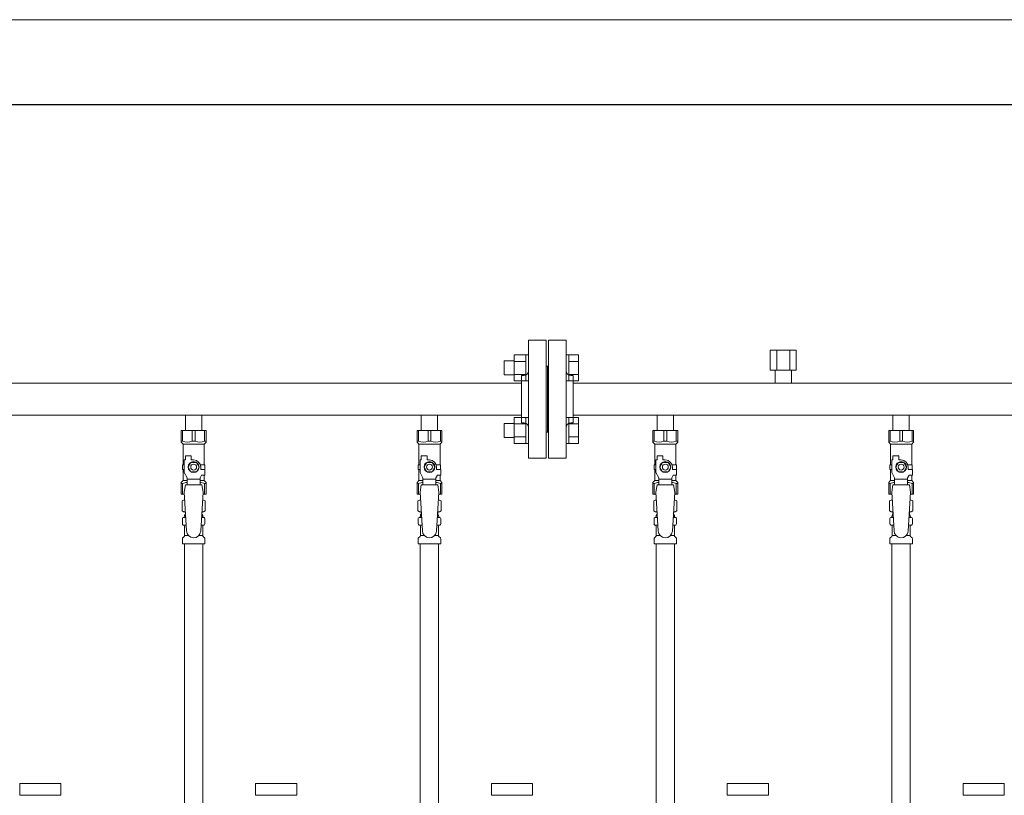
# Model space of a CAD drawing. Units: millimetres. Extents: x 4087 to 17988, y 737 to 8734.
# Drawn here: x 8442 to 9277, y 4706 to 5364 of the extents above; entities that cross this region are included whole.
import ezdxf

# ---------------------------------------------------------------- set-up
doc = ezdxf.new("R2010")
doc.units = ezdxf.units.MM
doc.linetypes.add('PHANTOM', pattern=[63.5, 31.75, -6.35, 6.35, -6.35, 6.35, -6.35])
doc.linetypes.add('実線', pattern=[0])
for name, color, linetype in [('CSLAYER17', 7, 'Continuous'), ('NoLayerName_009', 7, 'Continuous'), ('NoLayerName_010', 7, 'Continuous'), ('ガス管', 7, 'Continuous')]:
    doc.layers.add(name, color=color, linetype=linetype)
doc.layers.add('図面枠', color=7, linetype='Continuous', lineweight=50)

msp = doc.modelspace()

# ---------------------------------------------------------------- linework, layer by layer
at = {"color": 7, "linetype": '実線', "lineweight": 9, "ltscale": 0.001}
msp.add_line((6789.02, 5363.54), (11865.02, 5363.54), dxfattribs=at)
at = {"color": 3, "linetype": 'Continuous', "lineweight": 9}
for p, q in [((8860.72, 5057.23), (8860.72, 5079.23)), ((8860.72, 5079.2), (8870.72, 5079.2)), ((8870.72, 5057.23), (8870.72, 5079.23)), ((8870.72, 5079.23), (8873.02, 5079.23)), ((8873.02, 5079.23), (8873.02, 5057.23)), ((8907.32, 5079.23), (8905.02, 5079.23)), ((8905.02, 5079.23), (8905.02, 5057.23)), ((8907.32, 5057.23), (8907.32, 5079.23)), ((8915.32, 5079.2), (8907.32, 5079.2)), ((8915.32, 5057.26), (8915.32, 5079.2)), ((8852.32, 5062.23), (8852.32, 5074.23)), ((8852.32, 5074.23), (8860.72, 5074.23)), ((8860.72, 5073.71), (8870.72, 5073.71)), ((8915.32, 5073.71), (8907.32, 5073.71)), ((8852.32, 5062.23), (8860.72, 5062.23)), ((8860.72, 5062.74), (8870.72, 5062.74)), ((8915.32, 5062.74), (8907.32, 5062.74)), ((8860.72, 5057.26), (8870.72, 5057.26)), ((8870.72, 5057.23), (8873.02, 5057.23)), ((8907.32, 5057.23), (8905.02, 5057.23)), ((8915.32, 5057.26), (8907.32, 5057.26)), ((8852.32, 5009.19), (8852.32, 5021.19)), ((8852.32, 5021.19), (8860.72, 5021.19)), ((8860.72, 5004.19), (8860.72, 5026.19)), ((8860.72, 5026.16), (8870.72, 5026.16)), ((8860.72, 5020.68), (8870.72, 5020.68)), ((8870.72, 5004.19), (8870.72, 5026.19)), ((8870.72, 5026.19), (8873.02, 5026.19)), ((8873.02, 5026.19), (8873.02, 5004.19)), ((8907.32, 5026.19), (8905.02, 5026.19)), ((8905.02, 5026.19), (8905.02, 5004.19)), ((8907.32, 5004.19), (8907.32, 5026.19)), ((8915.32, 5026.16), (8907.32, 5026.16)), ((8915.32, 5020.68), (8907.32, 5020.68)), ((8915.32, 5004.22), (8915.32, 5026.16)), ((8852.32, 5009.19), (8860.72, 5009.19)), ((8860.72, 5009.71), (8870.72, 5009.71)), ((8860.72, 5004.22), (8870.72, 5004.22)), ((8870.72, 5004.19), (8873.02, 5004.19)), ((8907.32, 5004.19), (8905.02, 5004.19)), ((8915.32, 5009.71), (8907.32, 5009.71)), ((8915.32, 5004.22), (8907.32, 5004.22))]:
    msp.add_line(p, q, dxfattribs=at)
at = {"color": 3, "lineweight": 9}
for p, q in [((8580.58, 4941.41), (8582.33, 4941.41)), ((8595.72, 4941.41), (8597.46, 4941.41)), ((8780.58, 4941.41), (8782.33, 4941.41)), ((8795.72, 4941.41), (8797.46, 4941.41)), ((8980.58, 4941.41), (8982.33, 4941.41)), ((8995.72, 4941.41), (8997.46, 4941.41)), ((9180.58, 4941.41), (9182.33, 4941.41)), ((9195.72, 4941.41), (9197.46, 4941.41)), ((8580.58, 4934.81), (8582.73, 4934.81)), ((8595.31, 4934.81), (8597.46, 4934.81)), ((8780.58, 4934.81), (8782.73, 4934.81)), ((8795.31, 4934.81), (8797.46, 4934.81)), ((8980.58, 4934.81), (8982.73, 4934.81)), ((8995.31, 4934.81), (8997.46, 4934.81)), ((9180.58, 4934.81), (9182.73, 4934.81)), ((9195.31, 4934.81), (9197.46, 4934.81)), ((8581.32, 4926.02), (8584.62, 4926.02)), ((8593.41, 4926.02), (8596.72, 4926.02)), ((8781.32, 4926.02), (8784.62, 4926.02)), ((8793.41, 4926.02), (8796.72, 4926.02)), ((8981.32, 4926.02), (8984.62, 4926.02)), ((8993.41, 4926.02), (8996.72, 4926.02)), ((9181.32, 4926.02), (9184.62, 4926.02)), ((9193.41, 4926.02), (9196.72, 4926.02))]:
    msp.add_line(p, q, dxfattribs=at)
at = {"color": 4, "linetype": 'PHANTOM', "lineweight": 9, "ltscale": 2}
for p, q in [((8476.52, 4715.71), (8441.52, 4715.71)), ((8441.52, 4715.71), (8441.52, 4705.71)), ((8476.52, 4715.71), (8476.52, 4705.71)), ((8676.52, 4715.71), (8641.52, 4715.71)), ((8641.52, 4715.71), (8641.52, 4705.71)), ((8676.52, 4715.71), (8676.52, 4705.71)), ((8876.52, 4715.71), (8841.52, 4715.71)), ((8841.52, 4715.71), (8841.52, 4705.71)), ((8876.52, 4715.71), (8876.52, 4705.71)), ((9076.52, 4715.71), (9041.52, 4715.71)), ((9041.52, 4715.71), (9041.52, 4705.71)), ((9076.52, 4715.71), (9076.52, 4705.71)), ((9276.52, 4715.71), (9241.52, 4715.71)), ((9241.52, 4715.71), (9241.52, 4705.71)), ((9276.52, 4715.71), (9276.52, 4705.71)), ((8476.52, 4705.71), (8441.52, 4705.71)), ((8676.52, 4705.71), (8641.52, 4705.71)), ((8876.52, 4705.71), (8841.52, 4705.71)), ((9076.52, 4705.71), (9041.52, 4705.71)), ((9276.52, 4705.71), (9241.52, 4705.71))]:
    msp.add_line(p, q, dxfattribs=at)
at = {"layer": 'CSLAYER17', "color": 3, "lineweight": 9}
for p, q in [((8578.52, 5015.11), (8599.52, 5015.11)), ((8578.52, 5005.11), (8578.52, 5015.11)), ((8579.71, 5006.11), (8579.71, 5015.11)), ((8587.83, 5006.11), (8587.83, 5015.11)), ((8590.21, 5006.11), (8590.21, 5015.11)), ((8598.33, 5006.11), (8598.33, 5015.11)), ((8599.52, 5005.11), (8599.52, 5015.11)), ((8778.52, 5015.11), (8799.52, 5015.11)), ((8778.52, 5005.11), (8778.52, 5015.11)), ((8779.71, 5006.11), (8779.71, 5015.11)), ((8787.83, 5006.11), (8787.83, 5015.11)), ((8790.21, 5006.11), (8790.21, 5015.11)), ((8798.33, 5006.11), (8798.33, 5015.11)), ((8799.52, 5005.11), (8799.52, 5015.11)), ((8978.52, 5015.11), (8999.52, 5015.11)), ((8978.52, 5005.11), (8978.52, 5015.11)), ((8979.71, 5006.11), (8979.71, 5015.11)), ((8987.83, 5006.11), (8987.83, 5015.11)), ((8990.21, 5006.11), (8990.21, 5015.11)), ((8998.33, 5006.11), (8998.33, 5015.11)), ((8999.52, 5005.11), (8999.52, 5015.11)), ((9178.52, 5015.11), (9199.52, 5015.11)), ((9178.52, 5005.11), (9178.52, 5015.11)), ((9179.71, 5006.11), (9179.71, 5015.11)), ((9187.83, 5006.11), (9187.83, 5015.11)), ((9190.21, 5006.11), (9190.21, 5015.11)), ((9198.33, 5006.11), (9198.33, 5015.11)), ((9199.52, 5005.11), (9199.52, 5015.11)), ((8579.71, 5006.11), (8578.52, 5006.11)), ((8578.52, 5005.11), (8580.02, 5003.61)), ((8580.02, 4986.11), (8580.02, 5003.61)), ((8580.02, 5003.61), (8598.02, 5003.61)), ((8587.83, 5006.11), (8590.21, 5006.11)), ((8599.52, 5005.11), (8598.02, 5003.61)), ((8598.02, 4986.11), (8598.02, 5003.61)), ((8598.33, 5006.11), (8599.52, 5006.11)), ((8779.71, 5006.11), (8778.52, 5006.11)), ((8778.52, 5005.11), (8780.02, 5003.61)), ((8780.02, 4986.11), (8780.02, 5003.61)), ((8780.02, 5003.61), (8798.02, 5003.61)), ((8787.83, 5006.11), (8790.21, 5006.11)), ((8799.52, 5005.11), (8798.02, 5003.61)), ((8798.02, 4986.11), (8798.02, 5003.61)), ((8798.33, 5006.11), (8799.52, 5006.11)), ((8979.71, 5006.11), (8978.52, 5006.11)), ((8978.52, 5005.11), (8980.02, 5003.61)), ((8980.02, 4986.11), (8980.02, 5003.61)), ((8980.02, 5003.61), (8998.02, 5003.61)), ((8987.83, 5006.11), (8990.21, 5006.11)), ((8999.52, 5005.11), (8998.02, 5003.61)), ((8998.02, 4986.11), (8998.02, 5003.61)), ((8998.33, 5006.11), (8999.52, 5006.11)), ((9179.71, 5006.11), (9178.52, 5006.11)), ((9178.52, 5005.11), (9180.02, 5003.61)), ((9180.02, 4986.11), (9180.02, 5003.61)), ((9180.02, 5003.61), (9198.02, 5003.61)), ((9187.83, 5006.11), (9190.21, 5006.11)), ((9199.52, 5005.11), (9198.02, 5003.61)), ((9198.02, 4986.11), (9198.02, 5003.61)), ((9198.33, 5006.11), (9199.52, 5006.11)), ((8582.02, 4990.11), (8582.02, 4993.71)), ((8582.02, 4993.71), (8587.02, 4993.71)), ((8587.02, 4990.11), (8587.02, 4993.71)), ((8782.02, 4990.11), (8782.02, 4993.71)), ((8782.02, 4993.71), (8787.02, 4993.71)), ((8787.02, 4990.11), (8787.02, 4993.71)), ((8982.02, 4990.11), (8982.02, 4993.71)), ((8982.02, 4993.71), (8987.02, 4993.71)), ((8987.02, 4990.11), (8987.02, 4993.71)), ((9182.02, 4990.11), (9182.02, 4993.71)), ((9182.02, 4993.71), (9187.02, 4993.71)), ((9187.02, 4990.11), (9187.02, 4993.71)), ((8581.02, 4986.11), (8579.52, 4986.11)), ((8579.52, 4986.11), (8579.52, 4982.11)), ((8581.02, 4979.36), (8581.02, 4990.11)), ((8582.02, 4990.11), (8581.02, 4990.11)), ((8586.71, 4988.11), (8584.4, 4984.11)), ((8591.33, 4988.11), (8586.71, 4988.11)), ((8589.02, 4990.11), (8587.02, 4990.11)), ((8593.64, 4984.11), (8591.33, 4988.11)), ((8594.68, 4986.11), (8598.52, 4986.11)), ((8598.52, 4986.11), (8598.52, 4982.11)), ((8598.52, 4986.11), (8598.52, 4982.11)), ((8781.02, 4986.11), (8779.52, 4986.11)), ((8779.52, 4986.11), (8779.52, 4982.11)), ((8781.02, 4979.36), (8781.02, 4990.11)), ((8782.02, 4990.11), (8781.02, 4990.11)), ((8786.71, 4988.11), (8784.4, 4984.11)), ((8791.33, 4988.11), (8786.71, 4988.11)), ((8789.02, 4990.11), (8787.02, 4990.11)), ((8793.64, 4984.11), (8791.33, 4988.11)), ((8794.68, 4986.11), (8798.52, 4986.11)), ((8798.52, 4986.11), (8798.52, 4982.11)), ((8798.52, 4986.11), (8798.52, 4982.11)), ((8981.02, 4986.11), (8979.52, 4986.11)), ((8979.52, 4986.11), (8979.52, 4982.11)), ((8981.02, 4979.36), (8981.02, 4990.11)), ((8982.02, 4990.11), (8981.02, 4990.11)), ((8986.71, 4988.11), (8984.4, 4984.11)), ((8991.33, 4988.11), (8986.71, 4988.11)), ((8989.02, 4990.11), (8987.02, 4990.11)), ((8993.64, 4984.11), (8991.33, 4988.11)), ((8994.68, 4986.11), (8998.52, 4986.11)), ((8998.52, 4986.11), (8998.52, 4982.11)), ((8998.52, 4986.11), (8998.52, 4982.11)), ((9181.02, 4986.11), (9179.52, 4986.11)), ((9179.52, 4986.11), (9179.52, 4982.11)), ((9181.02, 4979.36), (9181.02, 4990.11)), ((9182.02, 4990.11), (9181.02, 4990.11)), ((9186.71, 4988.11), (9184.4, 4984.11)), ((9191.33, 4988.11), (9186.71, 4988.11)), ((9189.02, 4990.11), (9187.02, 4990.11)), ((9193.64, 4984.11), (9191.33, 4988.11)), ((9194.68, 4986.11), (9198.52, 4986.11)), ((9198.52, 4986.11), (9198.52, 4982.11)), ((9198.52, 4986.11), (9198.52, 4982.11)), ((8579.52, 4982.11), (8581.02, 4982.11)), ((8580.02, 4972.61), (8580.02, 4982.11)), ((8583.52, 4975.03), (8581.02, 4979.36)), ((8584.4, 4984.11), (8586.71, 4980.11)), ((8586.71, 4980.11), (8591.33, 4980.11)), ((8591.33, 4980.11), (8593.64, 4984.11)), ((8594.52, 4975.03), (8595.72, 4977.11)), ((8595.02, 4984.11), (8595.02, 4982.11)), ((8598.62, 4982.11), (8595.02, 4982.11)), ((8598.62, 4977.11), (8595.72, 4977.11)), ((8598.02, 4972.61), (8598.02, 4977.11)), ((8598.62, 4977.11), (8598.62, 4982.11)), ((8779.52, 4982.11), (8781.02, 4982.11)), ((8780.02, 4972.61), (8780.02, 4982.11)), ((8783.52, 4975.03), (8781.02, 4979.36)), ((8784.4, 4984.11), (8786.71, 4980.11)), ((8786.71, 4980.11), (8791.33, 4980.11)), ((8791.33, 4980.11), (8793.64, 4984.11)), ((8794.52, 4975.03), (8795.72, 4977.11)), ((8795.02, 4984.11), (8795.02, 4982.11)), ((8798.62, 4982.11), (8795.02, 4982.11)), ((8798.62, 4977.11), (8795.72, 4977.11)), ((8798.02, 4972.61), (8798.02, 4977.11)), ((8798.62, 4977.11), (8798.62, 4982.11)), ((8979.52, 4982.11), (8981.02, 4982.11)), ((8980.02, 4972.61), (8980.02, 4982.11)), ((8983.52, 4975.03), (8981.02, 4979.36)), ((8984.4, 4984.11), (8986.71, 4980.11)), ((8986.71, 4980.11), (8991.33, 4980.11)), ((8991.33, 4980.11), (8993.64, 4984.11)), ((8994.52, 4975.03), (8995.72, 4977.11)), ((8995.02, 4984.11), (8995.02, 4982.11)), ((8998.62, 4982.11), (8995.02, 4982.11)), ((8998.62, 4977.11), (8995.72, 4977.11)), ((8998.02, 4972.61), (8998.02, 4977.11)), ((8998.62, 4977.11), (8998.62, 4982.11)), ((9179.52, 4982.11), (9181.02, 4982.11)), ((9180.02, 4972.61), (9180.02, 4982.11)), ((9183.52, 4975.03), (9181.02, 4979.36)), ((9184.4, 4984.11), (9186.71, 4980.11)), ((9186.71, 4980.11), (9191.33, 4980.11)), ((9191.33, 4980.11), (9193.64, 4984.11)), ((9194.52, 4975.03), (9195.72, 4977.11)), ((9195.02, 4984.11), (9195.02, 4982.11)), ((9198.62, 4982.11), (9195.02, 4982.11)), ((9198.62, 4977.11), (9195.72, 4977.11)), ((9198.02, 4972.61), (9198.02, 4977.11)), ((9198.62, 4977.11), (9198.62, 4982.11)), ((8578.52, 4971.11), (8580.02, 4972.61)), ((8578.52, 4971.11), (8578.52, 4961.11)), ((8579.71, 4970.11), (8578.52, 4970.11)), ((8579.71, 4970.11), (8579.71, 4961.11)), ((8580.02, 4972.61), (8583.52, 4972.61)), ((8582.02, 4969.11), (8581.02, 4962.91)), ((8596.02, 4969.12), (8582.02, 4969.12)), ((8583.52, 4969.12), (8583.52, 4975.03)), ((8594.52, 4973.89), (8583.52, 4973.89)), ((8594.52, 4969.12), (8594.52, 4975.03)), ((8594.52, 4972.61), (8598.02, 4972.61)), ((8596.02, 4969.11), (8597.02, 4962.91)), ((8599.52, 4971.11), (8598.02, 4972.61)), ((8598.33, 4970.11), (8598.33, 4961.11)), ((8598.33, 4970.11), (8599.52, 4970.11)), ((8599.52, 4971.11), (8599.52, 4961.11)), ((8778.52, 4971.11), (8780.02, 4972.61)), ((8778.52, 4971.11), (8778.52, 4961.11)), ((8779.71, 4970.11), (8778.52, 4970.11)), ((8779.71, 4970.11), (8779.71, 4961.11)), ((8780.02, 4972.61), (8783.52, 4972.61)), ((8782.02, 4969.11), (8781.02, 4962.91)), ((8796.02, 4969.12), (8782.02, 4969.12)), ((8783.52, 4969.12), (8783.52, 4975.03)), ((8794.52, 4973.89), (8783.52, 4973.89)), ((8794.52, 4969.12), (8794.52, 4975.03)), ((8794.52, 4972.61), (8798.02, 4972.61)), ((8796.02, 4969.11), (8797.02, 4962.91)), ((8799.52, 4971.11), (8798.02, 4972.61)), ((8798.33, 4970.11), (8798.33, 4961.11)), ((8798.33, 4970.11), (8799.52, 4970.11)), ((8799.52, 4971.11), (8799.52, 4961.11)), ((8978.52, 4971.11), (8980.02, 4972.61)), ((8978.52, 4971.11), (8978.52, 4961.11)), ((8979.71, 4970.11), (8978.52, 4970.11)), ((8979.71, 4970.11), (8979.71, 4961.11)), ((8980.02, 4972.61), (8983.52, 4972.61)), ((8982.02, 4969.11), (8981.02, 4962.91)), ((8996.02, 4969.12), (8982.02, 4969.12)), ((8983.52, 4969.12), (8983.52, 4975.03)), ((8994.52, 4973.89), (8983.52, 4973.89)), ((8994.52, 4969.12), (8994.52, 4975.03)), ((8994.52, 4972.61), (8998.02, 4972.61)), ((8996.02, 4969.11), (8997.02, 4962.91)), ((8999.52, 4971.11), (8998.02, 4972.61)), ((8998.33, 4970.11), (8998.33, 4961.11)), ((8998.33, 4970.11), (8999.52, 4970.11)), ((8999.52, 4971.11), (8999.52, 4961.11)), ((9178.52, 4971.11), (9180.02, 4972.61)), ((9178.52, 4971.11), (9178.52, 4961.11)), ((9179.71, 4970.11), (9178.52, 4970.11)), ((9179.71, 4970.11), (9179.71, 4961.11)), ((9180.02, 4972.61), (9183.52, 4972.61)), ((9182.02, 4969.11), (9181.02, 4962.91)), ((9196.02, 4969.12), (9182.02, 4969.12)), ((9183.52, 4969.12), (9183.52, 4975.03)), ((9194.52, 4973.89), (9183.52, 4973.89)), ((9194.52, 4969.12), (9194.52, 4975.03)), ((9194.52, 4972.61), (9198.02, 4972.61)), ((9196.02, 4969.11), (9197.02, 4962.91)), ((9199.52, 4971.11), (9198.02, 4972.61)), ((9198.33, 4970.11), (9198.33, 4961.11)), ((9198.33, 4970.11), (9199.52, 4970.11)), ((9199.52, 4971.11), (9199.52, 4961.11)), ((8578.52, 4961.11), (8581.13, 4961.11)), ((8581.02, 4962.91), (8583.02, 4930.11)), ((8597.02, 4962.91), (8595.01, 4929.75)), ((8596.91, 4961.11), (8599.52, 4961.11)), ((8778.52, 4961.11), (8781.13, 4961.11)), ((8781.02, 4962.91), (8783.02, 4930.11)), ((8797.02, 4962.91), (8795.01, 4929.75)), ((8796.91, 4961.11), (8799.52, 4961.11)), ((8978.52, 4961.11), (8981.13, 4961.11)), ((8981.02, 4962.91), (8983.02, 4930.11)), ((8997.02, 4962.91), (8995.01, 4929.75)), ((8996.91, 4961.11), (8999.52, 4961.11)), ((9178.52, 4961.11), (9181.13, 4961.11)), ((9181.02, 4962.91), (9183.02, 4930.11)), ((9197.02, 4962.91), (9195.01, 4929.75)), ((9196.91, 4961.11), (9199.52, 4961.11))]:
    msp.add_line(p, q, dxfattribs=at)
for centre, radius in [((8589.02, 4984.11), 4.62), ((8589.02, 4984.11), 2.5), ((8789.02, 4984.11), 4.62), ((8789.02, 4984.11), 2.5), ((8989.02, 4984.11), 4.62), ((8989.02, 4984.11), 2.5), ((9189.02, 4984.11), 4.62), ((9189.02, 4984.11), 2.5)]:
    msp.add_circle(centre, radius, dxfattribs=at)
for centre, radius, start, end in [((8583.77, 5015.02), 9.79, 245.4827, 294.5173), ((8594.27, 5015.02), 9.79, 245.4827, 294.5173), ((8783.77, 5015.02), 9.79, 245.4827, 294.5173), ((8794.27, 5015.02), 9.79, 245.4827, 294.5173), ((8983.77, 5015.02), 9.79, 245.4827, 294.5173), ((8994.27, 5015.02), 9.79, 245.4827, 294.5173), ((9183.77, 5015.02), 9.79, 245.4827, 294.5173), ((9194.27, 5015.02), 9.79, 245.4827, 294.5173), ((8589.02, 4984.11), 6, 0, 90), ((8789.02, 4984.11), 6, 0, 90), ((8989.02, 4984.11), 6, 0, 90), ((9189.02, 4984.11), 6, 0, 90), ((8583.77, 4961.2), 9.79, 91.46347, 114.5173), ((8594.27, 4961.2), 9.79, 65.4827, 88.53653), ((8783.77, 4961.2), 9.79, 91.46347, 114.5173), ((8794.27, 4961.2), 9.79, 65.4827, 88.53653), ((8983.77, 4961.2), 9.79, 91.46347, 114.5173), ((8994.27, 4961.2), 9.79, 65.4827, 88.53653), ((9183.77, 4961.2), 9.79, 91.46347, 114.5173), ((9194.27, 4961.2), 9.79, 65.4827, 88.53653), ((8589.02, 4930.11), 6, 180, 356.52979), ((8789.02, 4930.11), 6, 180, 356.52979), ((8989.02, 4930.11), 6, 180, 356.52979), ((9189.02, 4930.11), 6, 180, 356.52979)]:
    msp.add_arc(centre, radius, start, end, dxfattribs=at)
at = {"layer": 'NoLayerName_009', "color": 3, "linetype": 'Continuous', "lineweight": 9}
for p, q in [((8579.2, 4955.35), (8580.52, 4956.11)), ((8579.2, 4955.35), (8579.2, 4946.87)), ((8580.52, 4956.11), (8581.43, 4956.11)), ((8580.52, 4956.11), (8581.43, 4956.11)), ((8596.61, 4956.11), (8597.52, 4956.11)), ((8596.61, 4956.11), (8597.52, 4956.11)), ((8598.83, 4955.35), (8597.52, 4956.11)), ((8598.83, 4955.35), (8598.83, 4946.87)), ((8779.2, 4955.35), (8780.52, 4956.11)), ((8779.2, 4955.35), (8779.2, 4946.87)), ((8780.52, 4956.11), (8781.43, 4956.11)), ((8780.52, 4956.11), (8781.43, 4956.11)), ((8796.61, 4956.11), (8797.52, 4956.11)), ((8796.61, 4956.11), (8797.52, 4956.11)), ((8798.83, 4955.35), (8797.52, 4956.11)), ((8798.83, 4955.35), (8798.83, 4946.87)), ((8979.2, 4955.35), (8980.52, 4956.11)), ((8979.2, 4955.35), (8979.2, 4946.87)), ((8980.52, 4956.11), (8981.43, 4956.11)), ((8980.52, 4956.11), (8981.43, 4956.11)), ((8996.61, 4956.11), (8997.52, 4956.11)), ((8996.61, 4956.11), (8997.52, 4956.11)), ((8998.83, 4955.35), (8997.52, 4956.11)), ((8998.83, 4955.35), (8998.83, 4946.87)), ((9179.2, 4955.35), (9180.52, 4956.11)), ((9179.2, 4955.35), (9179.2, 4946.87)), ((9180.52, 4956.11), (9181.43, 4956.11)), ((9180.52, 4956.11), (9181.43, 4956.11)), ((9196.61, 4956.11), (9197.52, 4956.11)), ((9196.61, 4956.11), (9197.52, 4956.11)), ((9198.83, 4955.35), (9197.52, 4956.11)), ((9198.83, 4955.35), (9198.83, 4946.87)), ((8579.2, 4946.87), (8580.52, 4946.11)), ((8580.52, 4946.11), (8582.04, 4946.11)), ((8582.02, 4945.61), (8582.02, 4944.11)), ((8582.02, 4944.11), (8582.17, 4944.11)), ((8595.88, 4944.11), (8596.02, 4944.11)), ((8596, 4946.11), (8597.52, 4946.11)), ((8596.02, 4945.61), (8596.02, 4944.11)), ((8598.83, 4946.87), (8597.52, 4946.11)), ((8779.2, 4946.87), (8780.52, 4946.11)), ((8780.52, 4946.11), (8782.04, 4946.11)), ((8782.02, 4945.61), (8782.02, 4944.11)), ((8782.02, 4944.11), (8782.17, 4944.11)), ((8795.88, 4944.11), (8796.02, 4944.11)), ((8796, 4946.11), (8797.52, 4946.11)), ((8796.02, 4945.61), (8796.02, 4944.11)), ((8798.83, 4946.87), (8797.52, 4946.11)), ((8979.2, 4946.87), (8980.52, 4946.11)), ((8980.52, 4946.11), (8982.04, 4946.11)), ((8982.02, 4945.61), (8982.02, 4944.11)), ((8982.02, 4944.11), (8982.17, 4944.11)), ((8995.88, 4944.11), (8996.02, 4944.11)), ((8996, 4946.11), (8997.52, 4946.11)), ((8996.02, 4945.61), (8996.02, 4944.11)), ((8998.83, 4946.87), (8997.52, 4946.11)), ((9179.2, 4946.87), (9180.52, 4946.11)), ((9180.52, 4946.11), (9182.04, 4946.11)), ((9182.02, 4945.61), (9182.02, 4944.11)), ((9182.02, 4944.11), (9182.17, 4944.11)), ((9195.88, 4944.11), (9196.02, 4944.11)), ((9196, 4946.11), (9197.52, 4946.11)), ((9196.02, 4945.61), (9196.02, 4944.11)), ((9198.83, 4946.87), (9197.52, 4946.11)), ((8579.47, 4935.87), (8579.47, 4940.35)), ((8580.21, 4941.31), (8580.58, 4941.41)), ((8580.21, 4934.91), (8580.58, 4934.81)), ((8581.32, 4942.38), (8581.32, 4943.11)), ((8596.72, 4942.38), (8596.72, 4943.11)), ((8597.83, 4941.31), (8597.46, 4941.41)), ((8597.83, 4934.91), (8597.46, 4934.81)), ((8598.57, 4935.87), (8598.57, 4940.35)), ((8779.47, 4935.87), (8779.47, 4940.35)), ((8780.21, 4941.31), (8780.58, 4941.41)), ((8780.21, 4934.91), (8780.58, 4934.81)), ((8781.32, 4942.38), (8781.32, 4943.11)), ((8796.72, 4942.38), (8796.72, 4943.11)), ((8797.83, 4941.31), (8797.46, 4941.41)), ((8797.83, 4934.91), (8797.46, 4934.81)), ((8798.57, 4935.87), (8798.57, 4940.35)), ((8979.47, 4935.87), (8979.47, 4940.35)), ((8980.21, 4941.31), (8980.58, 4941.41)), ((8980.21, 4934.91), (8980.58, 4934.81)), ((8981.32, 4942.38), (8981.32, 4943.11)), ((8996.72, 4942.38), (8996.72, 4943.11)), ((8997.83, 4941.31), (8997.46, 4941.41)), ((8997.83, 4934.91), (8997.46, 4934.81)), ((8998.57, 4935.87), (8998.57, 4940.35)), ((9179.47, 4935.87), (9179.47, 4940.35)), ((9180.21, 4941.31), (9180.58, 4941.41)), ((9180.21, 4934.91), (9180.58, 4934.81)), ((9181.32, 4942.38), (9181.32, 4943.11)), ((9196.72, 4942.38), (9196.72, 4943.11)), ((9197.83, 4941.31), (9197.46, 4941.41)), ((9197.83, 4934.91), (9197.46, 4934.81)), ((9198.57, 4935.87), (9198.57, 4940.35)), ((8581.32, 4926.02), (8581.32, 4933.84)), ((8596.72, 4926.02), (8596.72, 4933.84)), ((8781.32, 4926.02), (8781.32, 4933.84)), ((8796.72, 4926.02), (8796.72, 4933.84)), ((8981.32, 4926.02), (8981.32, 4933.84)), ((8996.72, 4926.02), (8996.72, 4933.84)), ((9181.32, 4926.02), (9181.32, 4933.84)), ((9196.72, 4926.02), (9196.72, 4933.84)), ((8579.47, 4919.11), (8579.47, 4923.35)), ((8579.47, 4919.11), (8598.57, 4919.11)), ((8579.76, 4924.05), (8581.03, 4925.32)), ((8598.28, 4924.05), (8597.01, 4925.32)), ((8598.57, 4919.11), (8598.57, 4923.35)), ((8779.47, 4919.11), (8779.47, 4923.35)), ((8779.47, 4919.11), (8798.57, 4919.11)), ((8779.76, 4924.05), (8781.03, 4925.32)), ((8798.28, 4924.05), (8797.01, 4925.32)), ((8798.57, 4919.11), (8798.57, 4923.35)), ((8979.47, 4919.11), (8979.47, 4923.35)), ((8979.47, 4919.11), (8998.57, 4919.11)), ((8979.76, 4924.05), (8981.03, 4925.32)), ((8998.28, 4924.05), (8997.01, 4925.32)), ((8998.57, 4919.11), (8998.57, 4923.35)), ((9179.47, 4919.11), (9179.47, 4923.35)), ((9179.47, 4919.11), (9198.57, 4919.11)), ((9179.76, 4924.05), (9181.03, 4925.32)), ((9198.28, 4924.05), (9197.01, 4925.32)), ((9198.57, 4919.11), (9198.57, 4923.35))]:
    msp.add_line(p, q, dxfattribs=at)
for centre, radius, start, end in [((8581.66, 4951.76), 4.34, 92.95287, 115.61576), ((8596.38, 4951.76), 4.34, 64.38424, 87.01703), ((8781.66, 4951.76), 4.34, 92.95287, 115.61576), ((8796.38, 4951.76), 4.34, 64.38424, 87.01703), ((8981.66, 4951.76), 4.34, 92.95287, 115.61576), ((8996.38, 4951.76), 4.34, 64.38424, 87.01703), ((9181.66, 4951.76), 4.34, 92.95287, 115.61576), ((9196.38, 4951.76), 4.34, 64.38424, 87.01703), ((8581.66, 4950.45), 4.34, 244.38424, 275.07767), ((8582.32, 4943.11), 1, 98.79848, 180), ((8581.52, 4945.61), 0.5, 360, 90), ((8595.72, 4943.11), 1, 360, 80.83833), ((8596.38, 4950.45), 4.34, 264.99658, 295.61576), ((8596.52, 4945.61), 0.5, 90, 180), ((8781.66, 4950.45), 4.34, 244.38424, 275.07767), ((8782.32, 4943.11), 1, 98.79848, 180), ((8781.52, 4945.61), 0.5, 360, 90), ((8795.72, 4943.11), 1, 360, 80.83833), ((8796.38, 4950.45), 4.34, 264.99658, 295.61576), ((8796.52, 4945.61), 0.5, 90, 180), ((8981.66, 4950.45), 4.34, 244.38424, 275.07767), ((8982.32, 4943.11), 1, 98.79848, 180), ((8981.52, 4945.61), 0.5, 360, 90), ((8995.72, 4943.11), 1, 360, 80.83833), ((8996.38, 4950.45), 4.34, 264.99658, 295.61576), ((8996.52, 4945.61), 0.5, 90, 180), ((9181.66, 4950.45), 4.34, 244.38424, 275.07767), ((9182.32, 4943.11), 1, 98.79848, 180), ((9181.52, 4945.61), 0.5, 360, 90), ((9195.72, 4943.11), 1, 360, 80.83833), ((9196.38, 4950.45), 4.34, 264.99658, 295.61576), ((9196.52, 4945.61), 0.5, 90, 180), ((8580.47, 4940.35), 1, 105.00001, 180), ((8580.47, 4935.87), 1, 180, 254.99999), ((8580.32, 4942.38), 1, 285.00001, 360), ((8581.36, 4942.42), 0.612, 89.99999, 90.16865), ((8597.72, 4942.38), 1, 180, 254.99999), ((8597.57, 4940.35), 1, 360, 74.99999), ((8597.57, 4935.87), 1, 285.00001, 360), ((8780.47, 4940.35), 1, 105.00001, 180), ((8780.47, 4935.87), 1, 180, 254.99999), ((8780.32, 4942.38), 1, 285.00001, 360), ((8781.36, 4942.42), 0.612, 89.99999, 90.16865), ((8797.72, 4942.38), 1, 180, 254.99999), ((8797.57, 4940.35), 1, 360, 74.99999), ((8797.57, 4935.87), 1, 285.00001, 360), ((8980.47, 4940.35), 1, 105.00001, 180), ((8980.47, 4935.87), 1, 180, 254.99999), ((8980.32, 4942.38), 1, 285.00001, 360), ((8981.36, 4942.42), 0.612, 89.99999, 90.16865), ((8997.72, 4942.38), 1, 180, 254.99999), ((8997.57, 4940.35), 1, 360, 74.99999), ((8997.57, 4935.87), 1, 285.00001, 360), ((9180.47, 4940.35), 1, 105.00001, 180), ((9180.47, 4935.87), 1, 180, 254.99999), ((9180.32, 4942.38), 1, 285.00001, 360), ((9181.36, 4942.42), 0.612, 89.99999, 90.16865), ((9197.72, 4942.38), 1, 180, 254.99999), ((9197.57, 4940.35), 1, 360, 74.99999), ((9197.57, 4935.87), 1, 285.00001, 360), ((8580.32, 4933.84), 1, 360, 74.99999), ((8597.72, 4933.84), 1, 105.00001, 180), ((8780.32, 4933.84), 1, 360, 74.99999), ((8797.72, 4933.84), 1, 105.00001, 180), ((8980.32, 4933.84), 1, 360, 74.99999), ((8997.72, 4933.84), 1, 105.00001, 180), ((9180.32, 4933.84), 1, 360, 74.99999), ((9197.72, 4933.84), 1, 105.00001, 180), ((8580.47, 4923.35), 1, 135, 180), ((8580.32, 4926.02), 1, 315, 360), ((8597.72, 4926.02), 1, 180, 225), ((8597.57, 4923.35), 1, 360, 45), ((8780.47, 4923.35), 1, 135, 180), ((8780.32, 4926.02), 1, 315, 360), ((8797.72, 4926.02), 1, 180, 225), ((8797.57, 4923.35), 1, 360, 45), ((8980.47, 4923.35), 1, 135, 180), ((8980.32, 4926.02), 1, 315, 360), ((8997.72, 4926.02), 1, 180, 225), ((8997.57, 4923.35), 1, 360, 45), ((9180.47, 4923.35), 1, 135, 180), ((9180.32, 4926.02), 1, 315, 360), ((9197.72, 4926.02), 1, 180, 225), ((9197.57, 4923.35), 1, 360, 45)]:
    msp.add_arc(centre, radius, start, end, dxfattribs=at)
at = {"layer": 'NoLayerName_010', "color": 3, "linetype": 'Continuous', "lineweight": 9}
for p, q in [((8581.27, 4919.11), (8581.27, 4393.11)), ((8596.77, 4919.11), (8596.77, 4393.11)), ((8781.27, 4919.11), (8781.27, 3993.11)), ((8796.77, 4919.11), (8796.77, 3993.11)), ((8981.27, 4919.11), (8981.27, 4393.11)), ((8996.77, 4919.11), (8996.77, 4393.11)), ((9181.27, 4919.11), (9181.27, 3993.11)), ((9196.77, 4919.11), (9196.77, 3993.11))]:
    msp.add_line(p, q, dxfattribs=at)
at = {"layer": 'ガス管', "color": 3, "linetype": '実線', "lineweight": 9, "ltscale": 0.001}
for p, q in [((8873.02, 5091.71), (8873.02, 4991.71)), ((8873.02, 5091.71), (8888.02, 5091.71)), ((8888.02, 5091.71), (8888.02, 4991.71)), ((8890.02, 5091.71), (8890.02, 4991.71)), ((8905.02, 5091.71), (8890.02, 5091.71)), ((8905.02, 5091.71), (8905.02, 4991.71)), ((9078.05, 5083.31), (9099.99, 5083.31)), ((9078.05, 5083.31), (9078.05, 5066.31)), ((9083.53, 5083.31), (9083.53, 5066.31)), ((9094.5, 5083.31), (9094.5, 5066.31)), ((9099.99, 5083.31), (9099.99, 5066.31)), ((8889.02, 5069.71), (8888.02, 5069.71)), ((8889.02, 5069.71), (8889.02, 5013.71)), ((8889.02, 5069.71), (8890.02, 5069.71)), ((8889.02, 5069.71), (8889.02, 5013.71)), ((8867.02, 5061.71), (8867.02, 5021.71)), ((8869.02, 5061.71), (8867.02, 5061.71)), ((8909.02, 5061.71), (8911.02, 5061.71)), ((8911.02, 5061.71), (8911.02, 5021.71)), ((9078.05, 5066.31), (9099.99, 5066.31)), ((9082.12, 5066.31), (9082.12, 5055.31)), ((9095.92, 5066.31), (9095.92, 5055.31)), ((8867.02, 5055.31), (7911.02, 5055.31)), ((9867.02, 5055.31), (8911.02, 5055.31)), ((8867.02, 5028.11), (7911.02, 5028.11)), ((8582.12, 5028.11), (8582.12, 5015.11)), ((8595.92, 5028.11), (8595.92, 5015.11)), ((8782.12, 5028.11), (8782.12, 5015.11)), ((8795.92, 5028.11), (8795.92, 5015.11)), ((9867.02, 5028.11), (8911.02, 5028.11)), ((8982.12, 5028.11), (8982.12, 5015.11)), ((8995.92, 5028.11), (8995.92, 5015.11)), ((9182.12, 5028.11), (9182.12, 5015.11)), ((9195.92, 5028.11), (9195.92, 5015.11)), ((8869.02, 5021.71), (8867.02, 5021.71)), ((8909.02, 5021.71), (8911.02, 5021.71)), ((8889.02, 5013.71), (8888.02, 5013.71)), ((8889.02, 5013.71), (8890.02, 5013.71)), ((8888.02, 4991.71), (8873.02, 4991.71)), ((8890.02, 4991.71), (8905.02, 4991.71))]:
    msp.add_line(p, q, dxfattribs=at)
for centre, start, end in [((8869.02, 5065.71), 270, 0), ((8909.02, 5065.71), 180, 270), ((8869.02, 5017.71), 0, 90), ((8909.02, 5017.71), 90, 180)]:
    msp.add_arc(centre, 4, start, end, dxfattribs=at)
at = {"layer": '図面枠', "lineweight": 25, "ltscale": 0.5}
msp.add_line((7136.16, 5291.71), (12319.02, 5291.71), dxfattribs=at)

doc.saveas('drawing.dxf')
